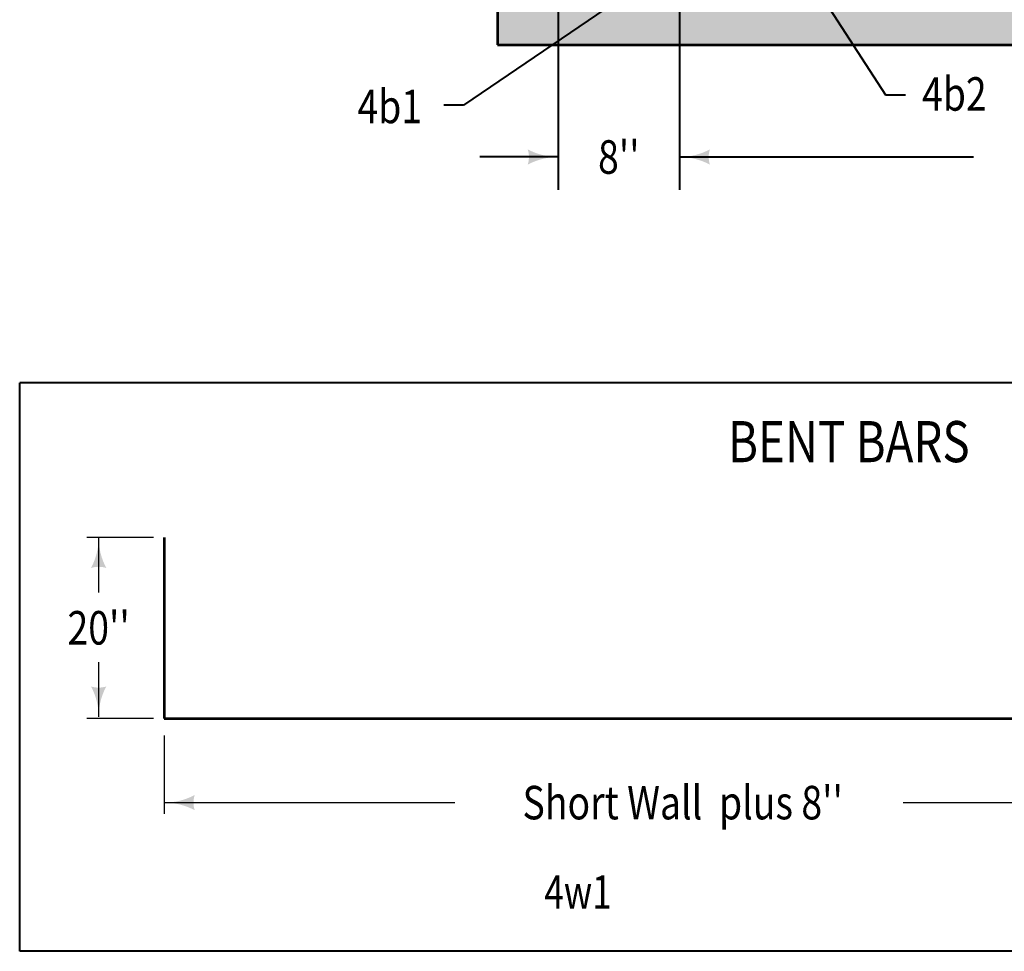
# Model space of a CAD drawing. Units: feet. Extents: x -2137151 to -2130182, y -2138504 to -2136512.
# Drawn here: x -2132272 to -2131626, y -2138452 to -2137840 of the extents above; entities that cross this region are included whole.
import ezdxf
from ezdxf.enums import TextEntityAlignment as Align

# ---------------------------------------------------------------- set-up
doc = ezdxf.new("R2010")
doc.units = ezdxf.units.FT
doc.header["$MEASUREMENT"] = 0
for name, color, linetype, lineweight in [('dsnCellElements', 7, 'Continuous', 0), ('Level 1', 7, 'Continuous', 0), ('Level 2', 7, 'Continuous', 0), ('Level 4', 7, 'Continuous', 0), ('Level 6', 7, 'Continuous', 0)]:
    doc.layers.add(name, color=color, linetype=linetype, lineweight=lineweight)
doc.styles.add('Style-font001', font='font001.shx')

# ---------------------------------------------------------------- blocks, each defined once
blk = doc.blocks.new('LT_1')
at = {"layer": 'Level 1', "linetype": 'Continuous', "lineweight": 30}
blk.add_hatch(color=7, dxfattribs=at).paths.add_polyline_path([(-20, 5, -0.156), (-20, -5, -0.123106), (0, 0, -0.123106)])
blk = doc.blocks.new('LT')
at = {"layer": 'dsnCellElements', "linetype": 'Continuous', "lineweight": 30}
blk.add_hatch(color=7, dxfattribs=at).paths.add_polyline_path([(-20, 5, -0.156), (-20, -5, -0.123106), (0, 0, -0.123106)])

msp = doc.modelspace()

# ---------------------------------------------------------------- hatches: boundary and pattern name
at = {"layer": 'Level 2', "linetype": 'Continuous', "lineweight": 40}
msp.add_hatch(color=9, dxfattribs=at).paths.add_polyline_path([(-2131958.5, -2137856.38), (-2131958.5, -2137745.49), (-2131918.7, -2137745.49), (-2131893.81, -2137745.49), (-2131888.84, -2137763.97), (-2131868.93, -2137763.97), (-2131863.96, -2137745.49), (-2131839.08, -2137745.49), (-2131182.22, -2137745.49), (-2131157.34, -2137745.49), (-2131152.36, -2137763.97), (-2131132.46, -2137763.97), (-2131127.48, -2137745.49), (-2131102.6, -2137745.49), (-2131062.79, -2137745.49), (-2131062.79, -2137856.38)])

# ---------------------------------------------------------------- linework, layer by layer
at = {"layer": 'Level 1', "color": 7, "linetype": 'Continuous', "lineweight": 40}
for p, q in [((-2131769.89, -2137787.28), (-2131703.66, -2137889.22)), ((-2131875.71, -2137824.47), (-2131980.8, -2137895.92)), ((-2131703.66, -2137889.22), (-2131690.67, -2137889.22)), ((-2131980.8, -2137895.92), (-2131993.79, -2137895.92))]:
    msp.add_line(p, q, dxfattribs=at)
at = {"layer": 'Level 1', "color": 7, "lineweight": 40}
for p, q in [((-2131134.09, -2138078.45), (-2132272.38, -2138078.45)), ((-2132272.38, -2138451.7), (-2132272.38, -2138078.45)), ((-2131134.09, -2138451.7), (-2132272.38, -2138451.7))]:
    msp.add_line(p, q, dxfattribs=at)
at = {"layer": 'Level 1', "color": 7, "linetype": 'Continuous', "lineweight": 30}
for p, q in [((-2132184.47, -2138179.92), (-2132228.23, -2138179.92)), ((-2132220.52, -2138179.95), (-2132220.52, -2138216.07)), ((-2132220.52, -2138261.74), (-2132220.52, -2138297.75)), ((-2132184.43, -2138298.86), (-2132228.23, -2138298.86)), ((-2132177.43, -2138309.95), (-2132177.43, -2138361.42)), ((-2132177.43, -2138354.05), (-2131986.67, -2138354.05)), ((-2131692.09, -2138354.05), (-2131503.92, -2138354.05))]:
    msp.add_line(p, q, dxfattribs=at)
at = {"layer": 'Level 1', "color": 7, "linetype": 'Continuous', "lineweight": 53}
msp.add_line((-2132177.43, -2138179.92), (-2132177.43, -2138298.86), dxfattribs=at)
at = {"layer": 'Level 1', "color": 7, "linetype": 'Continuous', "lineweight": 53, "flags": 128}
msp.add_lwpolyline([(-2132177.43, -2138298.86), (-2131503.92, -2138298.86), (-2131503.92, -2138179.92)], dxfattribs=at)
at = {"layer": 'Level 4', "color": 7, "linetype": 'Continuous', "lineweight": 53}
for p, q in [((-2131958.5, -2137745.49), (-2131958.5, -2137856.38)), ((-2131958.5, -2137856.38), (-2131062.79, -2137856.38))]:
    msp.add_line(p, q, dxfattribs=at)
at = {"layer": 'Level 6', "color": 7, "linetype": 'Continuous', "lineweight": 40}
for p, q in [((-2131918.7, -2137760.59), (-2131918.7, -2137951.63)), ((-2131839.08, -2137760.59), (-2131839.08, -2137951.63)), ((-2131918.7, -2137930.03), (-2131970.27, -2137930.03)), ((-2131839.08, -2137930.03), (-2131645.86, -2137930.03))]:
    msp.add_line(p, q, dxfattribs=at)

# ---------------------------------------------------------------- block references
at = {"layer": 'dsnCellElements', "color": 7, "linetype": 'Continuous', "lineweight": 30}
msp.add_blockref('LT', (-2131918.7, -2137930.03), dxfattribs=at)
at = {"layer": 'dsnCellElements', "color": 7, "linetype": 'Continuous', "lineweight": 30, "rotation": 180}
msp.add_blockref('LT', (-2131839.08, -2137930.03), dxfattribs=at)
at = {"layer": 'Level 1', "color": 7, "linetype": 'Continuous', "lineweight": 30}
for p, rotation in [((-2132220.52, -2138179.95), 90), ((-2132220.52, -2138297.75), 270), ((-2132177.43, -2138354.05), 180)]:
    msp.add_blockref('LT_1', p, dxfattribs=dict(at, rotation=rotation))

# ---------------------------------------------------------------- texts
at = {"layer": 'Level 1', "color": 7, "linetype": 'Continuous', "lineweight": 40, "style": 'Style-font001'}
for s, height, width, p in [('4b2', 22, 0.818182, (-2131658.53, -2137888.63)), ('4b1', 22, 0.818182, (-2132029.33, -2137896.86)), ("8''", 22, 0.818182, (-2131878.89, -2137930.03)), ('%%uBENT BARS%%U', 27, 0.814815, (-2131727.83, -2138116.97)), ("20''", 22, 0.818182, (-2132220.52, -2138239.23)), ("Short Wall  plus 8''", 22, 0.818182, (-2131836.92, -2138354.05)), ('%%u4w1%%U', 22, 0.772727, (-2131905.69, -2138412.72))]:
    msp.add_text(s, height=height, dxfattribs=dict(at, width=width)).set_placement(p, align=Align.MIDDLE_CENTER)

doc.saveas('drawing.dxf')
